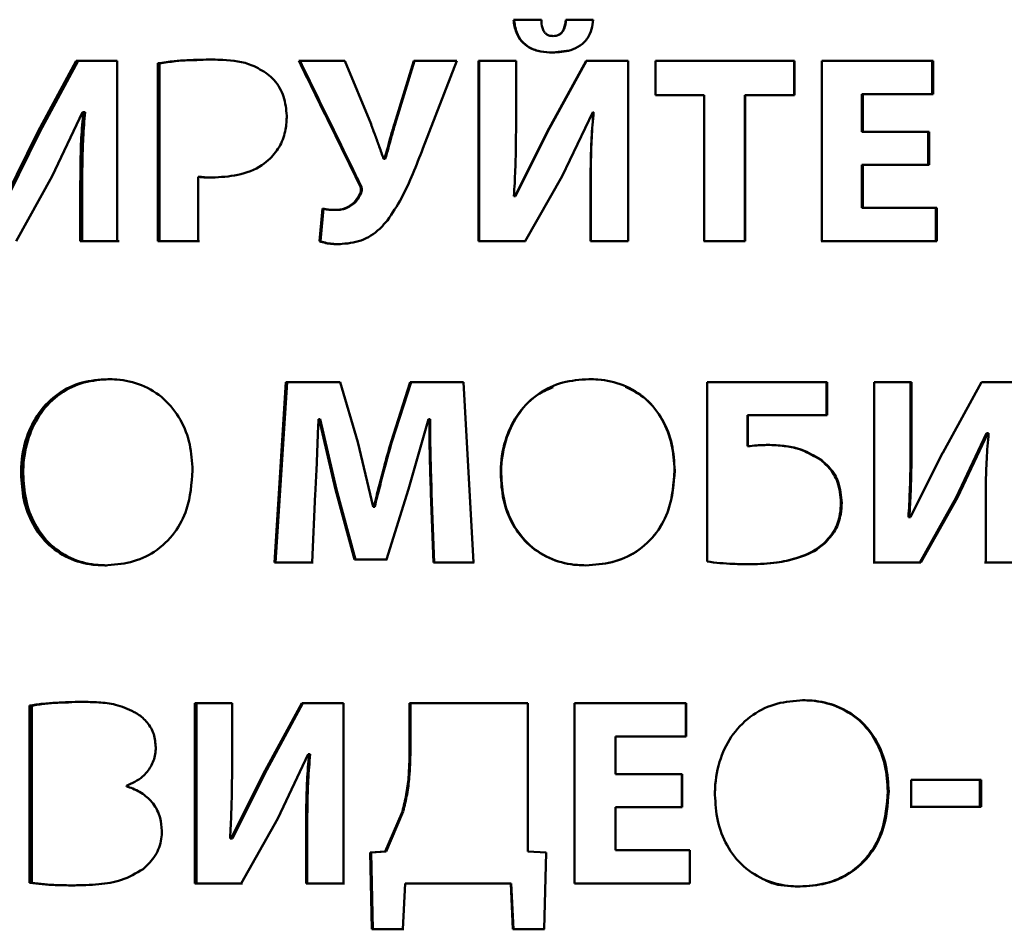
# Paper-space layout 'Лист1' of a CAD drawing. Units: millimetres. Extents: x -5004 to 2096, y 1398 to 6921.
# Drawn here: x 725 to 734, y 6654 to 6662 of the extents above; entities that cross this region are included whole.
import ezdxf

# ---------------------------------------------------------------- set-up
doc = ezdxf.new("R2010")
doc.units = ezdxf.units.MM

psp = doc.layouts.new('Лист1')

# ---------------------------------------------------------------- linework, layer by layer
at = {"color": 7, "linetype": 'Continuous', "lineweight": 50}
for p, q in [((729.8599, 6662.3171), (729.6074, 6662.3171)), ((729.5402, 6662.1764), (729.5426, 6662.1764)), ((729.486, 6662.0137), (729.4886, 6662.0137)), ((729.4886, 6662.0137), (729.6371, 6662.0338)), ((725.09, 6661.9368), (724.7368, 6661.2824)), ((724.7559, 6661.2824), (725.1079, 6661.9368)), ((725.4705, 6661.9368), (725.09, 6661.9368)), ((725.4705, 6660.2727), (725.4705, 6661.9368)), ((725.8451, 6661.9146), (725.8451, 6660.2727)), ((725.8604, 6661.9146), (725.8451, 6661.9146)), ((725.8604, 6660.2727), (725.8604, 6661.9146)), ((727.5691, 6661.9368), (727.145, 6661.9368)), ((727.811, 6661.3515), (727.5691, 6661.9368)), ((728.206, 6661.9368), (728.026, 6661.3565)), ((728.0336, 6661.3565), (728.213, 6661.9368)), ((728.6018, 6661.9368), (728.206, 6661.9368)), ((728.29, 6661.1293), (728.6018, 6661.9368)), ((729.1488, 6661.9368), (728.8026, 6661.9368)), ((728.8026, 6661.9368), (728.8026, 6660.2727)), ((728.8075, 6660.2727), (728.8075, 6661.9368)), ((729.1488, 6661.4429), (729.1488, 6661.9368)), ((729.7958, 6661.9368), (729.4362, 6661.2824)), ((729.4389, 6661.2824), (729.7972, 6661.9368)), ((730.1821, 6661.9368), (729.7958, 6661.9368)), ((730.1821, 6660.2727), (730.1821, 6661.9368)), ((731.7179, 6661.9368), (730.4352, 6661.9368)), ((730.4352, 6661.9368), (730.4352, 6661.6211)), ((731.7127, 6661.6211), (731.7127, 6661.9368)), ((731.7179, 6661.6211), (731.7179, 6661.9368)), ((732.9955, 6661.9368), (731.9681, 6661.9368)), ((731.9681, 6661.9368), (731.9681, 6660.2727)), ((732.9857, 6661.6285), (732.9857, 6661.9368)), ((732.9955, 6661.6285), (732.9955, 6661.9368)), ((730.8813, 6661.6211), (730.4344, 6661.6211)), ((730.4352, 6661.6211), (730.8837, 6661.6211)), ((730.8837, 6661.6211), (730.8813, 6661.6211)), ((730.8837, 6661.6211), (730.8837, 6660.2727)), ((731.2587, 6661.6211), (731.2587, 6660.2727)), ((731.2624, 6661.6211), (731.2587, 6661.6211)), ((731.7127, 6661.6211), (731.2587, 6661.6211)), ((731.2624, 6660.2727), (731.2624, 6661.6211)), ((731.2624, 6661.6211), (731.7179, 6661.6211)), ((731.7179, 6661.6211), (731.7127, 6661.6211)), ((732.9857, 6661.6285), (732.3386, 6661.6285)), ((732.3461, 6661.6285), (732.3386, 6661.6285)), ((732.3386, 6661.2824), (732.3386, 6661.6285)), ((732.3461, 6661.2824), (732.3461, 6661.6285)), ((732.3461, 6661.6285), (732.9955, 6661.6285)), ((732.9955, 6661.6285), (732.9857, 6661.6285)), ((724.8708, 6660.8727), (725.1484, 6661.4651)), ((725.1484, 6661.4651), (725.1559, 6661.4651)), ((725.1484, 6661.4651), (725.1666, 6661.4651)), ((725.1559, 6661.4651), (725.1735, 6661.4651)), ((725.1735, 6661.4651), (725.1661, 6661.4651)), ((729.573, 6660.8727), (729.8553, 6661.4651)), ((729.8553, 6661.4651), (729.8627, 6661.4651)), ((729.8553, 6661.4651), (729.857, 6661.4651)), ((729.8639, 6661.4651), (729.8565, 6661.4651)), ((729.8627, 6661.4651), (729.8639, 6661.4651)), ((728.026, 6661.3565), (728.0336, 6661.3565)), ((724.7366, 6661.2825), (724.445, 6660.6897)), ((724.7561, 6661.2822), (724.4647, 6660.6898)), ((724.7366, 6661.2825), (724.7561, 6661.2822)), ((729.436, 6661.2825), (729.1391, 6660.6897)), ((729.4391, 6661.2822), (729.1424, 6660.6898)), ((729.436, 6661.2825), (729.4391, 6661.2822)), ((732.3461, 6661.2824), (732.3386, 6661.2824)), ((732.9584, 6661.2824), (732.3461, 6661.2824)), ((732.9488, 6660.9765), (732.9488, 6661.2824)), ((732.9584, 6660.9765), (732.9584, 6661.2824)), ((727.9345, 6661.033), (727.9271, 6661.033)), ((727.9345, 6661.033), (727.9425, 6661.033)), ((732.9488, 6660.9765), (732.3386, 6660.9765)), ((732.3461, 6660.9765), (732.3386, 6660.9765)), ((732.3386, 6660.9765), (732.3386, 6660.5811)), ((732.3461, 6660.5811), (732.3461, 6660.9765)), ((732.3461, 6660.9765), (732.9584, 6660.9765)), ((732.9584, 6660.9765), (732.9488, 6660.9765)), ((724.5375, 6660.2727), (724.8706, 6660.8728)), ((726.215, 6660.2727), (726.215, 6660.8679)), ((726.215, 6660.8679), (726.229, 6660.8679)), ((729.2331, 6660.2727), (729.5728, 6660.8728)), ((727.7048, 6660.7934), (727.7136, 6660.7934)), ((725.129, 6660.7642), (725.129, 6660.2727)), ((725.129, 6660.7642), (725.1467, 6660.7642)), ((725.1467, 6660.2727), (725.1467, 6660.7642)), ((727.7098, 6660.7169), (727.7185, 6660.7169)), ((729.1391, 6660.6897), (729.129, 6660.6897)), ((729.1391, 6660.6897), (729.1423, 6660.6897)), ((729.8354, 6660.7642), (729.8354, 6660.2727)), ((729.8354, 6660.7642), (729.8367, 6660.7642)), ((729.8367, 6660.2727), (729.8367, 6660.7642)), ((727.3619, 6660.5737), (727.3347, 6660.2727)), ((727.3448, 6660.2727), (727.3718, 6660.5737)), ((727.4852, 6660.5613), (727.4948, 6660.5613)), ((732.3461, 6660.5811), (732.3386, 6660.5811)), ((733.0299, 6660.5811), (732.3461, 6660.5811)), ((733.0201, 6660.2727), (733.0201, 6660.5811)), ((733.0299, 6660.2727), (733.0299, 6660.5811)), ((725.129, 6660.2727), (725.4705, 6660.2727)), ((725.129, 6660.2727), (725.1467, 6660.2727)), ((725.487, 6660.2727), (725.1467, 6660.2727)), ((725.8451, 6660.2727), (726.215, 6660.2727)), ((725.8451, 6660.2727), (725.8604, 6660.2727)), ((726.229, 6660.2727), (725.8604, 6660.2727)), ((727.3347, 6660.2727), (727.3448, 6660.2727)), ((728.8026, 6660.2727), (729.2331, 6660.2727)), ((728.8026, 6660.2727), (728.8075, 6660.2727)), ((729.2365, 6660.2727), (728.8075, 6660.2727)), ((729.8354, 6660.2727), (730.1821, 6660.2727)), ((729.8354, 6660.2727), (729.8367, 6660.2727)), ((730.1821, 6660.2727), (729.8367, 6660.2727)), ((731.2624, 6660.2727), (731.2587, 6660.2727)), ((732.315, 6660.2727), (731.962, 6660.2727)), ((731.9681, 6660.2727), (733.0299, 6660.2727)), ((732.315, 6660.2727), (732.6677, 6660.2727)), ((733.0201, 6660.2727), (732.6677, 6660.2727)), ((733.0299, 6660.2727), (733.0201, 6660.2727)), ((727.0254, 6658.9734), (726.9195, 6657.3094)), ((726.931, 6657.3094), (727.0365, 6658.9734)), ((727.5258, 6658.9734), (727.0254, 6658.9734)), ((727.6887, 6658.4181), (727.5258, 6658.9734)), ((728.1729, 6658.9734), (727.9949, 6658.4206)), ((728.0027, 6658.4206), (728.18, 6658.9734)), ((728.6651, 6658.9734), (728.1729, 6658.9734)), ((728.7564, 6657.3094), (728.6651, 6658.9734)), ((732.0188, 6658.9734), (730.9097, 6658.9734)), ((730.9097, 6658.9734), (730.9097, 6657.3168)), ((732.0125, 6658.6676), (732.0125, 6658.9734)), ((732.0188, 6658.6676), (732.0188, 6658.9734)), ((732.7967, 6658.9734), (732.4514, 6658.9734)), ((732.4514, 6658.9734), (732.4514, 6657.3094)), ((732.7877, 6658.9734), (732.7877, 6658.4795)), ((732.7967, 6658.4795), (732.7967, 6658.9734)), ((733.4406, 6658.9734), (733.0833, 6658.319)), ((733.8241, 6658.9734), (733.4406, 6658.9734)), ((727.326, 6658.6305), (727.3309, 6658.6305)), ((727.326, 6658.6305), (727.3361, 6658.6305)), ((727.3309, 6658.6305), (727.4814, 6657.9811)), ((727.3309, 6658.6305), (727.3407, 6658.6305)), ((727.341, 6658.6305), (727.3361, 6658.6305)), ((727.3407, 6658.6304), (727.4912, 6657.9811)), ((728.1557, 6657.9859), (728.341, 6658.6305)), ((728.341, 6658.6305), (728.3485, 6658.6305)), ((728.341, 6658.6305), (728.3478, 6658.6305)), ((728.355, 6658.6305), (728.3475, 6658.6305)), ((728.3485, 6658.6305), (728.355, 6658.6305)), ((731.2821, 6658.6676), (731.2821, 6658.3808)), ((731.2858, 6658.6676), (731.2821, 6658.6676)), ((732.0125, 6658.6676), (731.2821, 6658.6676)), ((731.2858, 6658.3808), (731.2858, 6658.6676)), ((731.2858, 6658.6676), (732.0188, 6658.6676)), ((732.0188, 6658.6676), (732.0125, 6658.6676)), ((727.8297, 6657.823), (727.6885, 6658.418)), ((727.9949, 6658.4206), (728.0027, 6658.4206)), ((732.7877, 6658.4795), (732.7967, 6658.4795)), ((733.2081, 6657.9095), (733.4885, 6658.5016)), ((733.219, 6657.9093), (733.4996, 6658.5018)), ((733.4954, 6658.5018), (733.4881, 6658.5018)), ((733.4996, 6658.5018), (733.4886, 6658.5018)), ((733.507, 6658.5018), (733.4954, 6658.5018)), ((733.4996, 6658.5018), (733.507, 6658.5018)), ((731.2821, 6658.3808), (731.2858, 6658.3808)), ((731.9594, 6658.2573), (731.9533, 6658.2573)), ((733.0831, 6658.3191), (732.787, 6657.7264)), ((730.612, 6658.1585), (730.6106, 6658.1585)), ((724.5827, 6658.1289), (724.6024, 6658.1289)), ((729.0067, 6658.1289), (729.0109, 6658.1289)), ((727.4814, 6657.9811), (727.6591, 6657.3365)), ((727.4814, 6657.9811), (727.4912, 6657.9811)), ((727.668, 6657.3365), (727.491, 6657.9811)), ((727.9529, 6657.3365), (728.1556, 6657.986)), ((727.2668, 6657.3094), (727.2965, 6657.9415)), ((728.3633, 6657.9465), (728.3881, 6657.3094)), ((728.3698, 6657.9465), (728.3633, 6657.9465)), ((728.3944, 6657.3094), (728.3698, 6657.9465)), ((733.2083, 6657.9094), (732.8713, 6657.3094)), ((732.8807, 6657.3094), (733.2188, 6657.9094)), ((733.219, 6657.9093), (733.2081, 6657.9095)), ((727.8369, 6657.823), (727.8295, 6657.823)), ((727.8369, 6657.823), (727.8452, 6657.823)), ((732.152, 6657.8597), (732.1452, 6657.8597)), ((733.48, 6657.8008), (733.48, 6657.3094)), ((732.777, 6657.7264), (732.768, 6657.7264)), ((732.787, 6657.7264), (732.777, 6657.7264)), ((731.9941, 6657.4843), (731.9878, 6657.4843)), ((727.6591, 6657.3365), (727.9529, 6657.3365)), ((727.6591, 6657.3365), (727.668, 6657.3365)), ((727.9608, 6657.3365), (727.668, 6657.3365)), ((725.3546, 6657.2822), (725.3716, 6657.2822)), ((726.9195, 6657.3094), (727.2668, 6657.3094)), ((726.9195, 6657.3094), (726.931, 6657.3094)), ((727.2771, 6657.3094), (726.931, 6657.3094)), ((728.3881, 6657.3094), (728.7564, 6657.3094)), ((728.3881, 6657.3094), (728.3944, 6657.3094)), ((728.7615, 6657.3094), (728.3944, 6657.3094)), ((729.792, 6657.2822), (729.7934, 6657.2822)), ((731.1822, 6657.2948), (731.3116, 6657.2921)), ((731.3155, 6657.2921), (731.3116, 6657.2921)), ((732.8713, 6657.3094), (732.4435, 6657.3094)), ((732.4514, 6657.3094), (732.8807, 6657.3094)), ((732.8807, 6657.3094), (732.8713, 6657.3094)), ((733.8114, 6657.3094), (733.4685, 6657.3094)), ((733.48, 6657.3094), (733.8241, 6657.3094)), ((724.6617, 6655.9879), (724.6617, 6654.3535)), ((724.6811, 6655.9879), (724.6617, 6655.9879)), ((724.6811, 6654.3535), (724.6811, 6655.9879)), ((726.5296, 6656.0101), (726.1861, 6656.0101)), ((726.1861, 6656.0101), (726.1861, 6654.3461)), ((726.2002, 6654.3461), (726.2002, 6656.0101)), ((726.5296, 6655.5162), (726.5296, 6656.0101)), ((727.1722, 6656.0101), (726.8148, 6655.3557)), ((726.8267, 6655.3557), (727.1828, 6656.0101)), ((727.5566, 6656.0101), (727.1722, 6656.0101)), ((727.5566, 6654.3461), (727.5566, 6656.0101)), ((729.258, 6656.0101), (728.167, 6656.0101)), ((728.167, 6656.0101), (728.167, 6655.566)), ((728.1741, 6655.566), (728.1741, 6656.0101)), ((729.258, 6654.642), (729.258, 6656.0101)), ((730.7172, 6656.0101), (729.6866, 6656.0101)), ((729.6866, 6656.0101), (729.6866, 6654.3461)), ((729.6884, 6654.3461), (729.6884, 6656.0101)), ((730.7155, 6655.7018), (730.7155, 6656.0101)), ((730.7172, 6655.7018), (730.7172, 6656.0101)), ((730.0654, 6655.3557), (730.0654, 6655.7018)), ((730.0654, 6655.7018), (730.7172, 6655.7018)), ((730.0654, 6655.7018), (730.0659, 6655.7018)), ((730.7155, 6655.7018), (730.0659, 6655.7018)), ((730.7172, 6655.7018), (730.7155, 6655.7018)), ((726.9503, 6654.946), (727.2314, 6655.5385)), ((727.2314, 6655.5385), (727.2388, 6655.5385)), ((727.2314, 6655.5385), (727.2423, 6655.5385)), ((727.2388, 6655.5385), (727.2492, 6655.5385)), ((727.2492, 6655.5385), (727.2418, 6655.5385)), ((728.167, 6655.566), (728.1741, 6655.566)), ((726.8146, 6655.3558), (726.5198, 6654.7631)), ((726.8269, 6655.3555), (726.5323, 6654.7632)), ((726.8146, 6655.3558), (726.8269, 6655.3555)), ((730.68, 6655.3557), (730.0654, 6655.3557)), ((730.6784, 6655.0499), (730.6784, 6655.3557)), ((730.68, 6655.0499), (730.68, 6655.3557)), ((725.5541, 6655.2421), (725.5541, 6655.2471)), ((733.4389, 6655.3039), (732.7933, 6655.3039)), ((732.7933, 6655.3039), (732.7933, 6655.0548)), ((733.4276, 6655.3039), (733.4276, 6655.0548)), ((733.4389, 6655.0548), (733.4389, 6655.3039)), ((732.5856, 6655.1952), (732.5773, 6655.1952)), ((733.4389, 6655.0548), (733.4276, 6655.0548)), ((728.1005, 6655.0124), (727.9416, 6654.6421)), ((728.1081, 6655.0123), (727.9493, 6654.6422)), ((728.1005, 6655.0124), (728.1081, 6655.0123)), ((730.0654, 6654.6544), (730.0654, 6655.0499)), ((730.0654, 6655.0499), (730.68, 6655.0499)), ((730.0654, 6655.0499), (730.0659, 6655.0499)), ((730.6784, 6655.0499), (730.0659, 6655.0499)), ((730.68, 6655.0499), (730.6784, 6655.0499)), ((726.6131, 6654.3461), (726.9502, 6654.9461)), ((727.2117, 6654.8375), (727.2117, 6654.3461)), ((727.2117, 6654.8375), (727.2222, 6654.8375)), ((727.2222, 6654.3461), (727.2222, 6654.8375)), ((726.5198, 6654.7631), (726.5099, 6654.7631)), ((726.5198, 6654.7631), (726.5322, 6654.7631)), ((727.9418, 6654.642), (727.8038, 6654.6322)), ((727.8038, 6654.6322), (727.8183, 6653.9238)), ((727.8038, 6654.6322), (727.8122, 6654.6322)), ((727.8122, 6654.6322), (727.9497, 6654.642)), ((727.8266, 6653.9238), (727.8122, 6654.6322)), ((729.4247, 6654.6322), (729.258, 6654.642)), ((729.4074, 6653.9238), (729.4247, 6654.6322)), ((730.7519, 6654.6544), (730.0654, 6654.6544)), ((730.7499, 6654.3461), (730.7499, 6654.6544)), ((730.7519, 6654.3461), (730.7519, 6654.6544)), ((724.6617, 6654.3535), (724.6811, 6654.3535)), ((726.1861, 6654.3461), (726.6131, 6654.3461)), ((726.1861, 6654.3461), (726.2002, 6654.3461)), ((726.6257, 6654.3461), (726.2002, 6654.3461)), ((727.2117, 6654.3461), (727.5566, 6654.3461)), ((727.2117, 6654.3461), (727.2222, 6654.3461)), ((727.5658, 6654.3461), (727.2222, 6654.3461)), ((728.1048, 6653.9238), (728.1246, 6654.3461)), ((728.1246, 6654.3461), (729.0999, 6654.3461)), ((728.1246, 6654.3461), (728.1319, 6654.3461)), ((728.6176, 6654.3461), (728.1319, 6654.3461)), ((729.1037, 6654.3461), (728.6176, 6654.3461)), ((729.0999, 6654.3461), (729.1197, 6653.9238)), ((729.0999, 6654.3461), (729.1037, 6654.3461)), ((729.1235, 6653.9238), (729.1037, 6654.3461)), ((729.6866, 6654.3461), (730.7519, 6654.3461)), ((729.6866, 6654.3461), (729.6884, 6654.3461)), ((730.0423, 6654.3461), (729.6884, 6654.3461)), ((730.0423, 6654.3461), (730.3961, 6654.3461)), ((730.7499, 6654.3461), (730.3961, 6654.3461)), ((730.7519, 6654.3461), (730.7499, 6654.3461)), ((731.7676, 6654.3189), (731.7622, 6654.3189)), ((727.8183, 6653.9238), (728.1048, 6653.9238)), ((727.8183, 6653.9238), (727.8266, 6653.9238)), ((728.1122, 6653.9238), (727.8266, 6653.9238)), ((729.1197, 6653.9238), (729.4074, 6653.9238)), ((729.1197, 6653.9238), (729.1235, 6653.9238)), ((729.4102, 6653.9238), (729.1235, 6653.9238))]:
    psp.add_line(p, q, dxfattribs=at)
at = {"color": 7, "linetype": 'Continuous', "lineweight": 50, "flags": 128}
for points in [[(729.3817, 6662.3171), (729.3495, 6662.3171), (729.3174, 6662.3171), (729.2852, 6662.3171), (729.2531, 6662.3171), (729.2209, 6662.3171), (729.1887, 6662.3171), (729.1566, 6662.3171), (729.1244, 6662.3171)], [(731.2587, 6660.2727), (731.2115, 6660.2727), (731.1644, 6660.2727), (731.1172, 6660.2727), (731.07, 6660.2727), (731.0229, 6660.2727), (730.9757, 6660.2727), (730.9285, 6660.2727), (730.8813, 6660.2727)], [(730.8837, 6660.2727), (730.931, 6660.2727), (730.9784, 6660.2727), (731.0257, 6660.2727), (731.073, 6660.2727), (731.1204, 6660.2727), (731.1677, 6660.2727), (731.215, 6660.2727), (731.2624, 6660.2727)], [(733.4276, 6655.0548), (733.3473, 6655.0548), (733.2669, 6655.0548), (733.1865, 6655.0548), (733.1061, 6655.0548), (733.0257, 6655.0548), (732.9453, 6655.0548), (732.8648, 6655.0548), (732.7843, 6655.0548)], [(732.7933, 6655.0548), (732.8741, 6655.0548), (732.9549, 6655.0548), (733.0356, 6655.0548), (733.1163, 6655.0548), (733.197, 6655.0548), (733.2776, 6655.0548), (733.3583, 6655.0548), (733.4389, 6655.0548)], [(727.9492, 6654.6419), (727.9454, 6654.6419), (727.9415, 6654.6419)]]:
    psp.add_lwpolyline(points, dxfattribs=at)
at = {"color": 7, "linetype": 'Continuous', "lineweight": 50}
for points, knots in [([(729.1244, 6662.3171), (729.1307, 6662.2769), (729.1416, 6662.2062), (729.1941, 6662.116), (729.2724, 6662.0525), (729.3744, 6662.0183), (729.449, 6662.0152), (729.486, 6662.0137)], [0, 0, 0, 0, 0.228741, 0.402824, 0.577626, 0.789875, 1, 1, 1, 1]), ([(729.1282, 6662.3171), (729.1344, 6662.2769), (729.1453, 6662.2062), (729.1976, 6662.116), (729.2757, 6662.0524), (729.3774, 6662.0183), (729.4516, 6662.0152), (729.4886, 6662.0137)], [0, 0, 0, 0, 0.229176, 0.403499, 0.578559, 0.790236, 1, 1, 1, 1]), ([(729.4911, 6662.1664), (729.4776, 6662.1672), (729.4547, 6662.1686), (729.4255, 6662.1837), (729.4037, 6662.2077), (729.3853, 6662.2529), (729.3831, 6662.2916), (729.3817, 6662.3171)], [0, 0, 0, 0, 0.189258, 0.321629, 0.454235, 0.640925, 1, 1, 1, 1]), ([(729.486, 6662.0137), (729.5423, 6662.0167), (729.6316, 6662.0216), (729.744, 6662.0738), (729.8115, 6662.1432), (729.8493, 6662.2287), (729.8563, 6662.2874), (729.8599, 6662.3171)], [0, 0, 0, 0, 0.309875, 0.490987, 0.673495, 0.834682, 1, 1, 1, 1]), ([(729.6074, 6662.3171), (729.6037, 6662.2884), (729.5981, 6662.2467), (729.5731, 6662.2004), (729.5479, 6662.1785), (729.52, 6662.1678), (729.5006, 6662.1668), (729.4911, 6662.1664)], [0, 0, 0, 0, 0.403963, 0.587984, 0.726746, 0.865547, 1, 1, 1, 1]), ([(729.6095, 6662.3171), (729.6058, 6662.2882), (729.6005, 6662.2462), (729.575, 6662.201), (729.5563, 6662.1823), (729.5447, 6662.1781), (729.5423, 6662.1773)], [0, 0, 0, 0, 0.530296, 0.771977, 0.953553, 1, 1, 1, 1]), ([(726.3503, 6661.9491), (726.271, 6661.948), (726.1521, 6661.9465), (725.9835, 6661.9346), (725.8947, 6661.9217), (725.8451, 6661.9146)], [0, 0, 0, 0, 0.468745, 0.703081, 1, 1, 1, 1]), ([(726.2052, 6661.9449), (726.1788, 6661.9445), (726.1128, 6661.9433), (725.9976, 6661.9343), (725.9094, 6661.9216), (725.8604, 6661.9146)], [0, 0, 0, 0, 0.228, 0.570772, 1, 1, 1, 1]), ([(726.8568, 6661.8158), (726.8099, 6661.8451), (726.6853, 6661.9234), (726.5036, 6661.9461), (726.3817, 6661.9485), (726.3503, 6661.9491)], [0, 0, 0, 0, 0.308834, 0.822429, 1, 1, 1, 1]), ([(727.145, 6661.9368), (727.1742, 6661.8769), (727.262, 6661.6975), (727.3992, 6661.4172), (727.5566, 6661.0959), (727.6554, 6660.8942), (727.7048, 6660.7934)], [0, 0, 0, 0, 0.156952, 0.470856, 0.735427, 1, 1, 1, 1]), ([(727.7136, 6660.7934), (727.6837, 6660.8544), (727.5943, 6661.0376), (727.4566, 6661.3198), (727.3004, 6661.6399), (727.2039, 6661.8378), (727.1557, 6661.9368)], [0, 0, 0, 0, 0.1602237, 0.4806712, 0.7403349, 1, 1, 1, 1]), ([(727.0337, 6661.4306), (727.028, 6661.4904), (727.0167, 6661.6091), (726.941, 6661.7404), (726.8771, 6661.7976), (726.8568, 6661.8158)], [0, 0, 0, 0, 0.409265, 0.812422, 1, 1, 1, 1]), ([(725.1559, 6661.4651), (725.1492, 6661.3853), (725.1361, 6661.2289), (725.1299, 6660.995), (725.1293, 6660.8411), (725.129, 6660.7642)], [0, 0, 0, 0, 0.342157, 0.670955, 1, 1, 1, 1]), ([(725.1735, 6661.4651), (725.1669, 6661.3853), (725.1539, 6661.2289), (725.1476, 6660.995), (725.147, 6660.8411), (725.1467, 6660.7642)], [0, 0, 0, 0, 0.342158, 0.670957, 1, 1, 1, 1]), ([(726.8814, 6661.0354), (726.9146, 6661.0744), (726.9812, 6661.1529), (727.0265, 6661.2945), (727.0315, 6661.3882), (727.0337, 6661.4306)], [0, 0, 0, 0, 0.352133, 0.707183, 1, 1, 1, 1]), ([(729.129, 6660.6897), (729.1335, 6660.7696), (729.1426, 6660.9349), (729.1478, 6661.1861), (729.1485, 6661.3573), (729.1488, 6661.4429)], [0, 0, 0, 0, 0.318529, 0.659206, 1, 1, 1, 1]), ([(729.8627, 6661.4651), (729.856, 6661.3853), (729.8427, 6661.2289), (729.8363, 6660.995), (729.8357, 6660.8411), (729.8354, 6660.7642)], [0, 0, 0, 0, 0.342155, 0.670954, 1, 1, 1, 1]), ([(729.8639, 6661.4651), (729.8572, 6661.3853), (729.844, 6661.2289), (729.8376, 6660.995), (729.837, 6660.8411), (729.8367, 6660.7642)], [0, 0, 0, 0, 0.342157, 0.6709562, 1, 1, 1, 1]), ([(727.9271, 6661.033), (727.9135, 6661.0706), (727.8874, 6661.1424), (727.8492, 6661.2488), (727.8237, 6661.3172), (727.811, 6661.3515)], [0, 0, 0, 0, 0.3538342, 0.6769109, 1, 1, 1, 1]), ([(728.026, 6661.3565), (728.0147, 6661.3181), (727.9934, 6661.2451), (727.9645, 6661.1368), (727.9445, 6661.0676), (727.9345, 6661.033)], [0, 0, 0, 0, 0.356886, 0.678442, 1, 1, 1, 1]), ([(728.0336, 6661.3565), (728.0224, 6661.3181), (728.0011, 6661.2451), (727.9723, 6661.1368), (727.9524, 6661.0676), (727.9425, 6661.033)], [0, 0, 0, 0, 0.3569785, 0.6784883, 1, 1, 1, 1]), ([(727.9617, 6660.465), (728.0068, 6660.5318), (728.0986, 6660.668), (728.1973, 6660.8962), (728.2591, 6661.0515), (728.29, 6661.1293)], [0, 0, 0, 0, 0.32498, 0.661867, 1, 1, 1, 1]), ([(726.343, 6660.8605), (726.4226, 6660.8645), (726.5826, 6660.8727), (726.7695, 6660.9418), (726.8565, 6661.0146), (726.8814, 6661.0354)], [0, 0, 0, 0, 0.414528, 0.832426, 1, 1, 1, 1]), ([(726.215, 6660.8679), (726.2256, 6660.8666), (726.2521, 6660.8632), (726.2948, 6660.8609), (726.3269, 6660.8606), (726.343, 6660.8605)], [0, 0, 0, 0, 0.249008, 0.624104, 1, 1, 1, 1]), ([(726.229, 6660.8679), (726.2395, 6660.8666), (726.2659, 6660.8632), (726.3085, 6660.8609), (726.3405, 6660.8606), (726.3565, 6660.8605)], [0, 0, 0, 0, 0.249001, 0.624097, 1, 1, 1, 1]), ([(727.7048, 6660.7934), (727.7087, 6660.7846), (727.7157, 6660.7689), (727.7195, 6660.7441), (727.7151, 6660.7271), (727.7107, 6660.7187), (727.7098, 6660.7169)], [0, 0, 0, 0, 0.360719, 0.64131, 0.924169, 1, 1, 1, 1]), ([(727.7136, 6660.7934), (727.7175, 6660.7846), (727.7244, 6660.7689), (727.7282, 6660.744), (727.7238, 6660.7271), (727.7194, 6660.7186), (727.7185, 6660.7169)], [0, 0, 0, 0, 0.361505, 0.642716, 0.926173, 1, 1, 1, 1]), ([(727.7098, 6660.7169), (727.6973, 6660.6924), (727.6722, 6660.6431), (727.6069, 6660.5894), (727.5409, 6660.564), (727.4993, 6660.562), (727.4852, 6660.5613)], [0, 0, 0, 0, 0.282321, 0.567918, 0.854409, 1, 1, 1, 1]), ([(727.7185, 6660.7169), (727.7061, 6660.6923), (727.681, 6660.6429), (727.6158, 6660.5892), (727.5499, 6660.564), (727.5086, 6660.5619), (727.4948, 6660.5613)], [0, 0, 0, 0, 0.283278, 0.569768, 0.856096, 1, 1, 1, 1]), ([(727.4852, 6660.5613), (727.4647, 6660.5617), (727.4337, 6660.5623), (727.3925, 6660.567), (727.3721, 6660.5714), (727.3619, 6660.5737)], [0, 0, 0, 0, 0.496846, 0.747717, 1, 1, 1, 1]), ([(727.5197, 6660.2456), (727.5875, 6660.2516), (727.7233, 6660.2638), (727.8715, 6660.3611), (727.9388, 6660.4386), (727.9617, 6660.465)], [0, 0, 0, 0, 0.396145, 0.794384, 1, 1, 1, 1]), ([(727.3347, 6660.2727), (727.3538, 6660.2666), (727.3931, 6660.254), (727.4556, 6660.2467), (727.4983, 6660.2459), (727.5197, 6660.2456)], [0, 0, 0, 0, 0.3187887, 0.6574136, 1, 1, 1, 1]), ([(727.3448, 6660.2727), (727.3638, 6660.2666), (727.403, 6660.254), (727.4653, 6660.2467), (727.5078, 6660.2459), (727.5291, 6660.2456)], [0, 0, 0, 0, 0.319885, 0.657961, 1, 1, 1, 1]), ([(725.3815, 6659.0006), (725.3017, 6658.9947), (725.1416, 6658.983), (724.9171, 6658.8748), (724.7382, 6658.6973), (724.6204, 6658.4594), (724.5848, 6658.2623), (724.583, 6658.1487), (724.5827, 6658.1289)], [0, 0, 0, 0, 0.1817501, 0.3641674, 0.5554889, 0.74418, 0.9553297, 1, 1, 1, 1]), ([(725.3984, 6659.0006), (725.3185, 6658.9947), (725.1585, 6658.9829), (724.9346, 6658.874), (724.7568, 6658.6965), (724.6397, 6658.4587), (724.6045, 6658.2619), (724.6027, 6658.1484), (724.6024, 6658.1289)], [0, 0, 0, 0, 0.1820765, 0.3648259, 0.555407, 0.744083, 0.9559027, 1, 1, 1, 1]), ([(726.1649, 6658.1585), (726.16, 6658.2392), (726.1502, 6658.4009), (726.0619, 6658.6313), (725.91, 6658.827), (725.7003, 6658.9551), (725.5151, 6658.9972), (725.4093, 6658.9999), (725.3815, 6659.0006)], [0, 0, 0, 0, 0.186306, 0.373142, 0.562234, 0.751715, 0.934786, 1, 1, 1, 1]), ([(729.8193, 6659.0006), (729.7382, 6658.9947), (729.5758, 6658.983), (729.3475, 6658.8748), (729.1652, 6658.6973), (729.0451, 6658.4593), (729.0088, 6658.2622), (729.007, 6658.1486), (729.0067, 6658.1289)], [0, 0, 0, 0, 0.181715, 0.364093, 0.55555, 0.744341, 0.95546, 1, 1, 1, 1]), ([(730.612, 6658.1585), (730.607, 6658.2392), (730.5971, 6658.4009), (730.5079, 6658.6313), (730.3545, 6658.827), (730.1424, 6658.9551), (729.9548, 6658.9971), (729.8475, 6658.9999), (729.8193, 6659.0006)], [0, 0, 0, 0, 0.186331, 0.373193, 0.56222, 0.751641, 0.934608, 1, 1, 1, 1]), ([(729.4908, 6658.9259), (729.4461, 6658.9078), (729.3226, 6658.8576), (729.1692, 6658.6942), (729.0486, 6658.4594), (729.013, 6658.2617), (729.0112, 6658.1484), (729.0109, 6658.1289)], [0, 0, 0, 0, 0.14544, 0.401998, 0.655944, 0.94085, 1, 1, 1, 1]), ([(730.6106, 6658.1585), (730.6057, 6658.2393), (730.5958, 6658.4011), (730.5064, 6658.6302), (730.3614, 6658.8241), (730.223, 6658.8961), (730.1576, 6658.93)], [0, 0, 0, 0, 0.255031, 0.510788, 0.769206, 1, 1, 1, 1]), ([(727.2965, 6657.9415), (727.3006, 6658.0214), (727.3086, 6658.1761), (727.3168, 6658.4058), (727.323, 6658.5556), (727.326, 6658.6305)], [0, 0, 0, 0, 0.348023, 0.674012, 1, 1, 1, 1]), ([(728.3485, 6658.6305), (728.349, 6658.5505), (728.3499, 6658.3964), (728.3555, 6658.1684), (728.3607, 6658.0205), (728.3633, 6657.9465)], [0, 0, 0, 0, 0.3507916, 0.6753775, 1, 1, 1, 1]), ([(728.355, 6658.6305), (728.3555, 6658.5505), (728.3564, 6658.3964), (728.362, 6658.1684), (728.3672, 6658.0205), (728.3698, 6657.9465)], [0, 0, 0, 0, 0.350792, 0.675378, 1, 1, 1, 1]), ([(727.9949, 6658.4206), (727.9731, 6658.3436), (727.934, 6658.206), (727.8822, 6658.0066), (727.852, 6657.8842), (727.8369, 6657.823)], [0, 0, 0, 0, 0.388179, 0.694069, 1, 1, 1, 1]), ([(728.0027, 6658.4206), (727.9809, 6658.3436), (727.942, 6658.206), (727.8904, 6658.0065), (727.8602, 6657.8842), (727.8452, 6657.823)], [0, 0, 0, 0, 0.388269, 0.694113, 1, 1, 1, 1]), ([(732.768, 6657.7264), (732.7724, 6657.8063), (732.7815, 6657.9716), (732.7867, 6658.2227), (732.7874, 6658.3939), (732.7877, 6658.4795)], [0, 0, 0, 0, 0.318571, 0.659226, 1, 1, 1, 1]), ([(732.777, 6657.7264), (732.7814, 6657.8063), (732.7905, 6657.9716), (732.7958, 6658.2227), (732.7964, 6658.3939), (732.7967, 6658.4795)], [0, 0, 0, 0, 0.3185702, 0.6592256, 1, 1, 1, 1]), ([(733.507, 6658.5018), (733.5003, 6658.422), (733.4872, 6658.2656), (733.4809, 6658.0316), (733.4803, 6657.8777), (733.48, 6657.8008)], [0, 0, 0, 0, 0.342109, 0.670932, 1, 1, 1, 1]), ([(731.4892, 6658.3931), (731.4692, 6658.3928), (731.4292, 6658.3923), (731.3614, 6658.3888), (731.3137, 6658.3837), (731.2858, 6658.3808)], [0, 0, 0, 0, 0.294171, 0.588324, 1, 1, 1, 1]), ([(731.9594, 6658.2573), (731.9024, 6658.2908), (731.8027, 6658.3493), (731.6394, 6658.3862), (731.5397, 6658.3907), (731.4892, 6658.3931)], [0, 0, 0, 0, 0.39722, 0.694458, 1, 1, 1, 1]), ([(731.9533, 6658.2573), (731.8965, 6658.2903), (731.7972, 6658.348), (731.6763, 6658.379), (731.6192, 6658.3829), (731.6109, 6658.3834)], [0, 0, 0, 0, 0.53336, 0.932941, 1, 1, 1, 1]), ([(732.1452, 6657.8597), (732.1395, 6657.9247), (732.1295, 6658.04), (732.0501, 6658.1764), (731.9825, 6658.2329), (731.9533, 6658.2573)], [0, 0, 0, 0, 0.423541, 0.750883, 1, 1, 1, 1]), ([(732.152, 6657.8597), (732.1463, 6657.9245), (732.1363, 6658.0395), (732.0569, 6658.1761), (731.9889, 6658.2327), (731.9594, 6658.2573)], [0, 0, 0, 0, 0.421769, 0.748714, 1, 1, 1, 1]), ([(725.3546, 6657.2822), (725.4344, 6657.2874), (725.5942, 6657.2979), (725.8242, 6657.3991), (726.006, 6657.5722), (726.1404, 6657.8332), (726.1557, 6658.0362), (726.1649, 6658.1585)], [0, 0, 0, 0, 0.179286, 0.359359, 0.552088, 0.730254, 1, 1, 1, 1]), ([(729.792, 6657.2822), (729.8728, 6657.2874), (730.0349, 6657.2979), (730.2678, 6657.3992), (730.4515, 6657.5722), (730.5872, 6657.8331), (730.6027, 6658.0362), (730.612, 6658.1585)], [0, 0, 0, 0, 0.179313, 0.359414, 0.552036, 0.73013, 1, 1, 1, 1]), ([(729.7934, 6657.2822), (729.8743, 6657.2874), (730.0364, 6657.298), (730.2686, 6657.3998), (730.4511, 6657.573), (730.586, 6657.8335), (730.6013, 6658.0362), (730.6106, 6658.1585)], [0, 0, 0, 0, 0.17963, 0.36006, 0.55182, 0.72983, 1, 1, 1, 1]), ([(724.5827, 6658.1289), (724.5875, 6658.0482), (724.597, 6657.8865), (724.6831, 6657.6553), (724.8327, 6657.4577), (725.0408, 6657.3278), (725.2242, 6657.2855), (725.3282, 6657.2828), (725.3546, 6657.2822)], [0, 0, 0, 0, 0.186674, 0.373892, 0.56429, 0.755136, 0.937795, 1, 1, 1, 1]), ([(724.6024, 6658.1289), (724.6071, 6658.0482), (724.6166, 6657.8866), (724.7024, 6657.6553), (724.8515, 6657.4577), (725.059, 6657.3277), (725.2419, 6657.2855), (725.3454, 6657.2828), (725.3716, 6657.2822)], [0, 0, 0, 0, 0.186975, 0.374495, 0.564983, 0.755941, 0.938192, 1, 1, 1, 1]), ([(729.0067, 6658.1289), (729.0115, 6658.0482), (729.0212, 6657.8865), (729.1091, 6657.6552), (729.2616, 6657.4577), (729.4734, 6657.3277), (729.6597, 6657.2855), (729.7653, 6657.2828), (729.792, 6657.2822)], [0, 0, 0, 0, 0.186641, 0.373825, 0.564304, 0.755228, 0.938024, 1, 1, 1, 1]), ([(729.0109, 6658.1289), (729.0157, 6658.0482), (729.0254, 6657.8865), (729.1129, 6657.6553), (729.2649, 6657.4576), (729.4762, 6657.3276), (729.6619, 6657.2854), (729.7669, 6657.2828), (729.7934, 6657.2822)], [0, 0, 0, 0, 0.186942, 0.374428, 0.564997, 0.756033, 0.938421, 1, 1, 1, 1]), ([(731.9878, 6657.4843), (732.0232, 6657.5232), (732.0939, 6657.6009), (732.139, 6657.7374), (732.1434, 6657.8245), (732.1452, 6657.8597)], [0, 0, 0, 0, 0.37442, 0.747677, 1, 1, 1, 1]), ([(731.9941, 6657.4843), (732.0296, 6657.5232), (732.1004, 6657.6008), (732.1458, 6657.7374), (732.1502, 6657.8245), (732.152, 6657.8597)], [0, 0, 0, 0, 0.37454, 0.747796, 1, 1, 1, 1]), ([(731.3116, 6657.2921), (731.3919, 6657.2948), (731.5335, 6657.2995), (731.7468, 6657.3457), (731.8963, 6657.4089), (731.9716, 6657.4709), (731.9878, 6657.4843)], [0, 0, 0, 0, 0.335404, 0.591634, 0.912272, 1, 1, 1, 1]), ([(731.3155, 6657.2921), (731.3958, 6657.2947), (731.538, 6657.2995), (731.7521, 6657.3456), (731.9023, 6657.409), (731.978, 6657.471), (731.9941, 6657.4843)], [0, 0, 0, 0, 0.334345, 0.592105, 0.913101, 1, 1, 1, 1]), ([(730.9097, 6657.3168), (730.9494, 6657.3118), (731.0288, 6657.302), (731.1643, 6657.2939), (731.2599, 6657.2927), (731.3155, 6657.2921)], [0, 0, 0, 0, 0.294943, 0.589786, 1, 1, 1, 1]), ([(725.141, 6656.0225), (725.0623, 6656.021), (724.9427, 6656.0186), (724.7827, 6656.0068), (724.7021, 6655.9942), (724.6617, 6655.9879)], [0, 0, 0, 0, 0.490485, 0.744879, 1, 1, 1, 1]), ([(725.0198, 6656.0181), (724.9875, 6656.0173), (724.9145, 6656.0157), (724.8013, 6656.0066), (724.7212, 6655.9941), (724.6811, 6655.9879)], [0, 0, 0, 0, 0.285124, 0.64205, 1, 1, 1, 1]), ([(725.6271, 6655.9286), (725.5701, 6655.9548), (725.4655, 6656.0031), (725.2979, 6656.0199), (725.1936, 6656.0216), (725.141, 6656.0225)], [0, 0, 0, 0, 0.372427, 0.683971, 1, 1, 1, 1]), ([(731.7948, 6656.0373), (731.7139, 6656.0314), (731.5517, 6656.0197), (731.3235, 6655.9115), (731.1412, 6655.734), (731.021, 6655.496), (730.9847, 6655.2989), (730.9829, 6655.1853), (730.9826, 6655.1656)], [0, 0, 0, 0, 0.181715, 0.364093, 0.55555, 0.744341, 0.95546, 1, 1, 1, 1]), ([(732.5773, 6655.1952), (732.5723, 6655.2759), (732.5625, 6655.4376), (732.474, 6655.668), (732.3215, 6655.8638), (732.1105, 6655.9919), (731.9238, 6656.0339), (731.8172, 6656.0366), (731.7892, 6656.0373)], [0, 0, 0, 0, 0.186635, 0.373801, 0.562914, 0.752439, 0.934994, 1, 1, 1, 1]), ([(732.5856, 6655.1952), (732.5806, 6655.2759), (732.5707, 6655.4376), (732.4819, 6655.668), (732.3289, 6655.8637), (732.1174, 6655.9918), (731.9301, 6656.0338), (731.823, 6656.0366), (731.7948, 6656.0373)], [0, 0, 0, 0, 0.186331, 0.373193, 0.562221, 0.751641, 0.934608, 1, 1, 1, 1]), ([(725.8254, 6655.603), (725.8218, 6655.6438), (725.8145, 6655.7262), (725.7522, 6655.8338), (725.6826, 6655.8968), (725.6381, 6655.9223), (725.6271, 6655.9286)], [0, 0, 0, 0, 0.3030699, 0.6127589, 0.9048472, 1, 1, 1, 1]), ([(725.5541, 6655.2471), (725.6066, 6655.2717), (725.6956, 6655.3134), (725.7849, 6655.4224), (725.8213, 6655.52), (725.8243, 6655.5817), (725.8254, 6655.603)], [0, 0, 0, 0, 0.362033, 0.613972, 0.866598, 1, 1, 1, 1]), ([(726.5099, 6654.7631), (726.5143, 6654.843), (726.5233, 6655.0083), (726.5286, 6655.2594), (726.5293, 6655.4306), (726.5296, 6655.5162)], [0, 0, 0, 0, 0.318569, 0.659225, 1, 1, 1, 1]), ([(727.2388, 6655.5385), (727.2321, 6655.4587), (727.2189, 6655.3023), (727.2126, 6655.0683), (727.212, 6654.9144), (727.2117, 6654.8375)], [0, 0, 0, 0, 0.342109, 0.670932, 1, 1, 1, 1]), ([(727.2492, 6655.5385), (727.2425, 6655.4587), (727.2294, 6655.3023), (727.2231, 6655.0683), (727.2225, 6654.9144), (727.2222, 6654.8375)], [0, 0, 0, 0, 0.342111, 0.670934, 1, 1, 1, 1]), ([(728.167, 6655.566), (728.1652, 6655.4859), (728.1622, 6655.3528), (728.1386, 6655.1675), (728.1131, 6655.0643), (728.1003, 6655.0125)], [0, 0, 0, 0, 0.429675, 0.713738, 1, 1, 1, 1]), ([(728.1741, 6655.566), (728.1723, 6655.4859), (728.1694, 6655.3528), (728.1458, 6655.1675), (728.1204, 6655.0643), (728.1077, 6655.0125)], [0, 0, 0, 0, 0.4297, 0.713758, 1, 1, 1, 1]), ([(725.8817, 6654.8322), (725.8788, 6654.8727), (725.8724, 6654.9628), (725.8096, 6655.0851), (725.7069, 6655.1802), (725.6168, 6655.2238), (725.5635, 6655.2393), (725.5541, 6655.2421)], [0, 0, 0, 0, 0.213183, 0.474298, 0.703127, 0.947871, 1, 1, 1, 1]), ([(730.9826, 6655.1656), (730.9875, 6655.0849), (730.9971, 6654.9232), (731.085, 6654.692), (731.2375, 6654.4944), (731.4493, 6654.3645), (731.6355, 6654.3222), (731.7409, 6654.3195), (731.7676, 6654.3189)], [0, 0, 0, 0, 0.186628, 0.3738, 0.564262, 0.755168, 0.937968, 1, 1, 1, 1]), ([(731.7622, 6654.3189), (731.8429, 6654.3241), (732.0048, 6654.3347), (732.2364, 6654.4366), (732.4184, 6654.6097), (732.5528, 6654.8702), (732.5681, 6655.0729), (732.5773, 6655.1952)], [0, 0, 0, 0, 0.179643, 0.360085, 0.55182, 0.729841, 1, 1, 1, 1]), ([(731.7676, 6654.3189), (731.8484, 6654.3241), (732.0102, 6654.3346), (732.2425, 6654.4359), (732.4256, 6654.6089), (732.561, 6654.8699), (732.5763, 6655.0729), (732.5856, 6655.1952)], [0, 0, 0, 0, 0.179325, 0.35944, 0.552035, 0.73014, 1, 1, 1, 1]), ([(725.7104, 6654.4791), (725.7505, 6654.5183), (725.8297, 6654.5958), (725.8769, 6654.7283), (725.8806, 6654.8075), (725.8817, 6654.8322)], [0, 0, 0, 0, 0.414033, 0.816994, 1, 1, 1, 1]), ([(725.063, 6654.3288), (725.1417, 6654.3309), (725.2907, 6654.335), (725.5164, 6654.3678), (725.6445, 6654.4413), (725.7104, 6654.4791)], [0, 0, 0, 0, 0.351523, 0.666308, 1, 1, 1, 1]), ([(724.6617, 6654.3535), (724.7007, 6654.3486), (724.7786, 6654.3388), (724.9126, 6654.3306), (725.0075, 6654.3295), (725.063, 6654.3288)], [0, 0, 0, 0, 0.2931461, 0.5861868, 1, 1, 1, 1]), ([(724.6811, 6654.3535), (724.72, 6654.3486), (724.798, 6654.3387), (724.9315, 6654.3306), (725.0259, 6654.3294), (725.081, 6654.3288)], [0, 0, 0, 0, 0.294172, 0.588236, 1, 1, 1, 1]), ([(731.4339, 6654.3876), (731.4404, 6654.3834), (731.513, 6654.3369), (731.6315, 6654.3234), (731.7358, 6654.3198), (731.7622, 6654.3189)], [0, 0, 0, 0, 0.068403, 0.7647, 1, 1, 1, 1])]:
    psp.add_open_spline(points, degree=3, knots=knots, dxfattribs=at)

doc.saveas('drawing.dxf')
